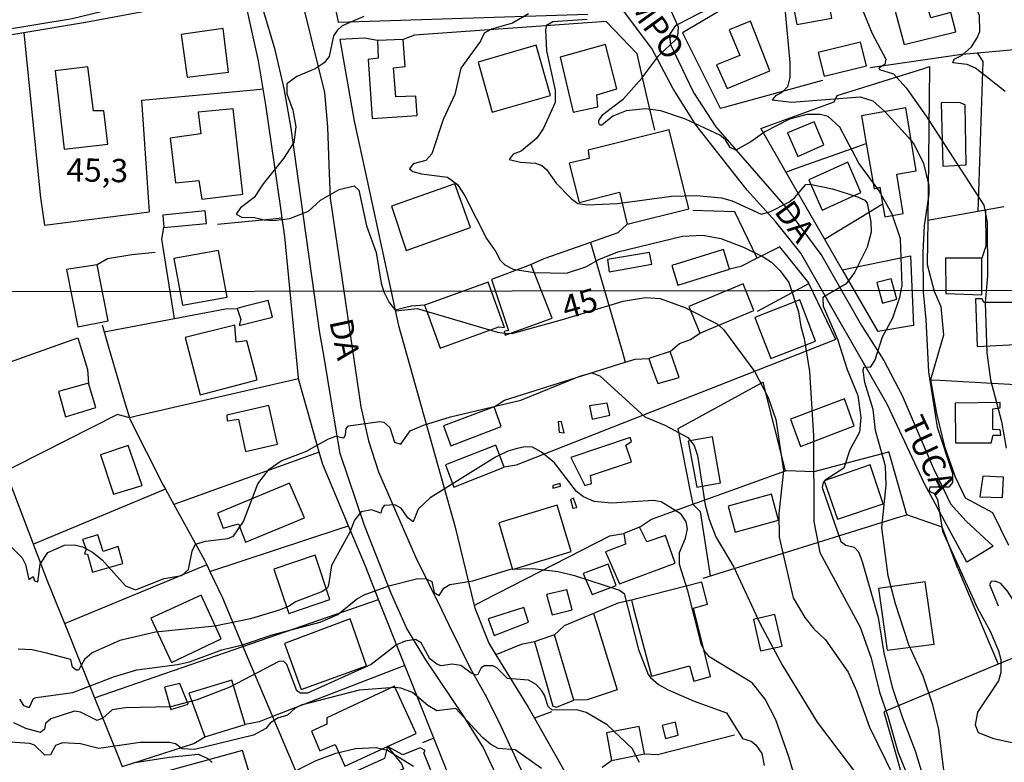
# Model space of a CAD drawing. Units: metres. Extents: x 183125 to 186136, y 1670956 to 1672622.
# Drawn here: x 183278 to 183384, y 1671861 to 1671941 of the extents above; entities that cross this region are included whole.
import ezdxf
from ezdxf.enums import TextEntityAlignment as Align

# ---------------------------------------------------------------- set-up
doc = ezdxf.new("R2010")
doc.units = ezdxf.units.M
doc.header["$LTSCALE"] = 0.25
for name, color, linetype in [('U-coordenadas', 111, 'Continuous'), ('U-curvas nível', 253, 'Continuous'), ('V-LOTE', 253, 'Continuous'), ('V-NOME_DOS_LOGRADOUROS', 253, 'Continuous'), ('V-PREDIO', 253, 'Continuous'), ('X-LIMITE_1000', 253, 'Continuous'), ('X-MEIO_FIO', 253, 'Continuous')]:
    doc.layers.add(name, color=color, linetype=linetype)
doc.styles.add('Arial', font='arial.ttf')

# ---------------------------------------------------------------- blocks, each defined once
blk = doc.blocks.new('872GIIP')
at = {"layer": 'V-LOTE'}
for points in [[(183377.37, 1671950.52), (183375.58, 1671951.05), (183373.74, 1671950.93), (183371.64, 1671950.24), (183369.65, 1671949.01), (183368.93, 1671947.92), (183363.13, 1671946.39), (183356.59, 1671943.5), (183353.4, 1671941.84), (183349.03, 1671939.24), (183351.57, 1671934.15)], [(183310.49, 1671947.67), (183310.5, 1671947.63), (183311.96, 1671940.4)], [(183303.91, 1671933.23), (183303.41, 1671936.25), (183301.77, 1671943.56), (183284.79, 1671940.35), (183278.14, 1671939.26)], [(183311.96, 1671940.4), (183338.83, 1671941.25)], [(183340.8, 1671940.48), (183320.18, 1671939), (183318.95, 1671938.55)], [(183345.12, 1671932.73), (183344.12, 1671936.98), (183340.8, 1671940.48)], [(183278.14, 1671939.26), (183274.85, 1671938.72), (183267.49, 1671937.74), (183263.81, 1671937.33), (183256.65, 1671936.89), (183247.45, 1671937.2)], [(183278.14, 1671939.26), (183279.93, 1671921.52), (183280.36, 1671918.56), (183291.68, 1671919.99), (183290.84, 1671932.01), (183302.91, 1671933.14), (183303.91, 1671933.23)], [(183316.19, 1671938.42), (183314.8, 1671938.68), (183312.16, 1671938.53)], [(183312.16, 1671938.53), (183313.7, 1671929.75), (183314.76, 1671924.86)], [(183369.21, 1671935.53), (183379.06, 1671936.96), (183380.35, 1671937.08), (183380.71, 1671937.11)], [(183380.71, 1671937.11), (183382.35, 1671937.26), (183386.27, 1671937.62)], [(183380.71, 1671937.11), (183381.32, 1671936.16), (183380.78, 1671920.03)], [(183374.98, 1671935.43), (183375.59, 1671935.62), (183375.59, 1671935.53)], [(183357.45, 1671928.96), (183365.32, 1671931.83), (183365.66, 1671932.51), (183374.98, 1671935.43)], [(183375.59, 1671935.53), (183375.4, 1671919.06)], [(183351.57, 1671934.15), (183353.07, 1671931.14)], [(183353.77, 1671931.33), (183364.13, 1671934.16)], [(183305.75, 1671920.65), (183304.2, 1671931.5), (183303.91, 1671933.23)], [(183346.04, 1671928.8), (183345.12, 1671932.73)], [(183353.07, 1671931.14), (183353.77, 1671931.33)], [(183357.45, 1671928.96), (183360.14, 1671924.28)], [(183367.48, 1671926.89), (183368.79, 1671927.36)], [(183361.19, 1671924.66), (183367.48, 1671926.89)], [(183314.76, 1671924.86), (183318.1, 1671909.42)], [(183360.14, 1671924.28), (183361.19, 1671924.66)], [(183360.14, 1671924.28), (183364.31, 1671917.06)], [(183369.19, 1671920.03), (183370.54, 1671920.85)], [(183305.94, 1671919.31), (183305.75, 1671920.65)], [(183356.55, 1671916.06), (183354.64, 1671919.99), (183350.12, 1671920.14)], [(183364.31, 1671917.06), (183369.19, 1671920.03)], [(183380.78, 1671920.03), (183375.4, 1671919.06)], [(183383.6, 1671920.54), (183380.78, 1671920.03)], [(183381.62, 1671920.17), (183381.65, 1671916.32)], [(183305.94, 1671919.31), (183304.93, 1671919.21), (183298.98, 1671918.63)], [(183307.71, 1671902.05), (183307.69, 1671902.14), (183306.22, 1671917.34), (183305.94, 1671919.31)], [(183343.06, 1671918.69), (183342.04, 1671917.75)], [(183375.4, 1671919.06), (183375.35, 1671914.34), (183376.1, 1671911.49), (183376.8, 1671909.82), (183377.09, 1671906.74)], [(183293.1, 1671916.39), (183293, 1671917.05), (183293.2, 1671918.31)], [(183342.04, 1671917.75), (183339.11, 1671916.72)], [(183339.11, 1671916.72), (183334.09, 1671914.95), (183332.74, 1671914.35)], [(183339.11, 1671916.72), (183342.55, 1671904.9)], [(183364.31, 1671917.06), (183366.21, 1671913.78)], [(183292.27, 1671915.63), (183289.75, 1671915.37), (183287.15, 1671914.94), (183286.02, 1671914.31)], [(183294.34, 1671908.54), (183293.1, 1671916.39)], [(183357.06, 1671915.03), (183356.55, 1671916.06)], [(183359.47, 1671916.24), (183357.06, 1671915.03)], [(183362.62, 1671912.3), (183362.59, 1671912.36), (183359.47, 1671916.24)], [(183381.65, 1671916.32), (183381.23, 1671915.04)], [(183357.06, 1671915.03), (183355.29, 1671914.14)], [(183366.21, 1671913.78), (183373.56, 1671915.26), (183373.88, 1671907.8), (183370.04, 1671907.13)], [(183355.29, 1671914.14), (183354.06, 1671913.84)], [(183366.21, 1671913.78), (183370.04, 1671907.13)], [(183357.08, 1671909.31), (183362.62, 1671912.3)], [(183365.51, 1671906.28), (183362.62, 1671912.3)], [(183294.34, 1671908.54), (183299.86, 1671909.58), (183301.11, 1671909.62)], [(183321.27, 1671909.97), (183319.87, 1671909.85), (183319.1, 1671909.67), (183318.1, 1671909.42)], [(183318.1, 1671909.42), (183318.45, 1671907.8), (183324.56, 1671886.1), (183326.61, 1671877.69)], [(183290.19, 1671907.76), (183294.34, 1671908.54)], [(183286.57, 1671907.86), (183287.38, 1671905.1)], [(183286.79, 1671907.12), (183290.19, 1671907.76)], [(183349.88, 1671906.28), (183350.88, 1671906.96)], [(183271.83, 1671902.37), (183272.31, 1671902.46), (183274.36, 1671903.07), (183283.96, 1671906.46)], [(183283.96, 1671906.46), (183284.5, 1671904.72)], [(183365.51, 1671906.28), (183331.12, 1671892.78), (183329.82, 1671892.56)], [(183348.7, 1671905.84), (183349.88, 1671906.28)], [(183377.09, 1671906.74), (183375.7, 1671901.96)], [(183287.38, 1671905.1), (183288.95, 1671899.72), (183289.5, 1671897.85)], [(183342.55, 1671904.9), (183342.86, 1671903.85)], [(183347.7, 1671904.98), (183348.7, 1671905.84)], [(183284.5, 1671904.72), (183285.01, 1671903.05), (183285.12, 1671901.59)], [(183328.75, 1671899.05), (183329.85, 1671899.74), (183342.86, 1671903.85)], [(183342.86, 1671903.85), (183343.93, 1671904.18), (183345.38, 1671904.25)], [(183307.71, 1671902.05), (183290.24, 1671898.02), (183289.5, 1671897.85)], [(183309.92, 1671894.18), (183308.69, 1671898.49), (183307.71, 1671902.05)], [(183360.11, 1671892.15), (183357.69, 1671901.7), (183348.53, 1671896.67), (183349.87, 1671889.77), (183350.11, 1671888.56)], [(183375.7, 1671901.96), (183375.69, 1671901.94), (183376.33, 1671898.31), (183377.22, 1671894.78), (183378.37, 1671891.51), (183379.42, 1671889.26), (183382.38, 1671887.68), (183384.08, 1671884.15)], [(183375.7, 1671901.96), (183376.7, 1671901.9)], [(183376.7, 1671901.9), (183386.73, 1671901.35)], [(183289.5, 1671897.85), (183288.24, 1671898.22), (183277.17, 1671892.64), (183276.17, 1671892.14)], [(183289.5, 1671897.85), (183289.55, 1671897.72), (183293.13, 1671890.62), (183293.38, 1671890.17)], [(183373.15, 1671887.44), (183371.22, 1671894.24)], [(183309.92, 1671894.18), (183295.29, 1671888.91), (183294.28, 1671888.55)], [(183313.07, 1671886.24), (183310.3, 1671892.84), (183309.92, 1671894.18)], [(183360.11, 1671892.15), (183360.19, 1671892.18), (183363.19, 1671892.07), (183371.23, 1671894.2)], [(183276.17, 1671892.14), (183280.63, 1671880.44), (183283.02, 1671874.53)], [(183350.11, 1671888.56), (183351.75, 1671889.15), (183360.11, 1671892.15)], [(183293.38, 1671890.17), (183279.2, 1671884.29)], [(183293.38, 1671890.17), (183294.28, 1671888.55)], [(183294.28, 1671888.55), (183297.54, 1671882.64), (183297.82, 1671882.06)], [(183345.69, 1671886.97), (183349.75, 1671888.43), (183350.11, 1671888.56)], [(183350.11, 1671888.56), (183350.91, 1671887.77), (183352, 1671880.87)], [(183344.39, 1671886.11), (183345.69, 1671886.97)], [(183351.25, 1671880.63), (183372.15, 1671887.13)], [(183372.15, 1671887.13), (183373.15, 1671887.44)], [(183378.63, 1671881.64), (183376.97, 1671886.09), (183373.16, 1671887.42), (183373.15, 1671887.44)], [(183298.16, 1671881.34), (183312.07, 1671885.91), (183313.07, 1671886.24)], [(183316.32, 1671878.34), (183314.9, 1671881.9), (183313.07, 1671886.24)], [(183326.61, 1671877.69), (183327.61, 1671878.2), (183341.19, 1671885.17)], [(183341.19, 1671885.17), (183342.72, 1671885.42)], [(183297.82, 1671882.06), (183282.6, 1671875.74)], [(183297.82, 1671882.06), (183298.16, 1671881.34)], [(183378.63, 1671881.64), (183382.97, 1671871.36)], [(183298.16, 1671881.34), (183299.51, 1671878.5), (183301.72, 1671873.28)], [(183407.72, 1671844.98), (183404.57, 1671845.37), (183402.39, 1671846.28), (183400.23, 1671847.78), (183399.69, 1671848.44), (183398.25, 1671850.78), (183390.57, 1671873.02), (183385.97, 1671876.18), (183383.97, 1671879.23), (183383.27, 1671880.05), (183382.65, 1671880.28), (183382.24, 1671880.26), (183382.04, 1671879.92), (183382.99, 1671877.66)], [(183301.72, 1671873.28), (183316.32, 1671878.34)], [(183319.15, 1671871.24), (183316.32, 1671878.34)], [(183326.61, 1671877.69), (183326.7, 1671877.32), (183328.16, 1671873.62), (183328.94, 1671872.36)], [(183343.53, 1671878.25), (183342.05, 1671877.94), (183339.45, 1671876.83)], [(183339.45, 1671876.83), (183336.29, 1671875.49), (183335.24, 1671874.51)], [(183339.45, 1671876.83), (183339.77, 1671875.81)], [(183339.77, 1671875.81), (183341.97, 1671868.61), (183338.77, 1671867.54)], [(183283.02, 1671874.53), (183283.78, 1671872.64)], [(183285.76, 1671867.74), (183301.72, 1671873.28)], [(183301.72, 1671873.28), (183304.91, 1671865.74)], [(183333.09, 1671873.78), (183331.66, 1671873.5), (183328.94, 1671872.36)], [(183283.78, 1671872.64), (183284.64, 1671870.52)], [(183328.94, 1671872.36), (183332.4, 1671866.75), (183333.08, 1671865.55)], [(183395.43, 1671848.97), (183392.77, 1671856.4), (183391.79, 1671856.45), (183389.91, 1671861.69), (183390.5, 1671862.51), (183386.62, 1671872.88), (183382.97, 1671871.36)], [(183319.15, 1671871.24), (183304.91, 1671865.74)], [(183325.62, 1671854.81), (183323.7, 1671859.82), (183319.15, 1671871.24)], [(183382.97, 1671871.36), (183370.69, 1671866.25), (183374.02, 1671854.49), (183377.09, 1671842.86), (183395.43, 1671848.97)], [(183284.64, 1671870.52), (183285.76, 1671867.74)], [(183285.76, 1671867.74), (183288.34, 1671861.36), (183288.74, 1671860.38)], [(183338.77, 1671867.54), (183337.34, 1671867.5)], [(183304.91, 1671865.74), (183303.45, 1671865.18), (183301.97, 1671864.88)], [(183304.91, 1671865.74), (183308.44, 1671857.4)], [(183334.93, 1671866.24), (183333.08, 1671865.55)], [(183333.08, 1671865.55), (183336.81, 1671858.98)], [(183288.74, 1671860.38), (183289.75, 1671860.68), (183296.44, 1671862.83), (183297.63, 1671863.55)], [(183346.31, 1671861.66), (183354.62, 1671863.76)], [(183317.27, 1671862.51), (183316.94, 1671861.22), (183308.44, 1671857.4)], [(183322.26, 1671863.43), (183321.03, 1671862.92)], [(183344.91, 1671861.74), (183346.31, 1671861.66)], [(183340.36, 1671860.31), (183341.38, 1671861.01)]]:
    blk.add_lwpolyline(points, dxfattribs=at)
at = {"layer": 'V-PREDIO'}
for points in [[(183360.47, 1671944.7), (183361.33, 1671940.14), (183365.07, 1671940.83), (183364.68, 1671942.89), (183363.91, 1671942.76), (183363.52, 1671945.26), (183360.47, 1671944.7)], [(183375.08, 1671942.94), (183371.77, 1671942.12), (183372.85, 1671937.99), (183378.44, 1671939.37), (183377.88, 1671941.43), (183375.73, 1671940.87), (183375.08, 1671942.94)], [(183354.02, 1671939.58), (183355.18, 1671936.83), (183352.69, 1671935.8), (183353.81, 1671933.26), (183358.4, 1671935.16), (183356.34, 1671940.49), (183354.02, 1671939.58)], [(183295.09, 1671939.07), (183295.73, 1671934.47), (183300.16, 1671935.03), (183299.6, 1671939.71), (183295.09, 1671939.07)], [(183317.91, 1671935.5), (183319.16, 1671935.63), (183318.95, 1671938.55), (183316.19, 1671938.42), (183316.28, 1671936.53), (183315.21, 1671936.4), (183315.64, 1671930.04), (183320.45, 1671930.38), (183320.32, 1671932.45), (183318.17, 1671932.36), (183317.91, 1671935.5)], [(183327.03, 1671936.1), (183328.53, 1671930.73), (183334.81, 1671932.53), (183333.26, 1671937.91), (183327.03, 1671936.1)], [(183335.84, 1671936.62), (183337.26, 1671930.73), (183339.92, 1671931.29), (183339.79, 1671932.58), (183341.94, 1671933.22), (183340.74, 1671937.99), (183335.84, 1671936.62)], [(183363.61, 1671937.13), (183364.25, 1671934.6), (183368.81, 1671935.71), (183368.16, 1671938.25), (183363.61, 1671937.13)], [(183285.03, 1671935.59), (183281.51, 1671935.16), (183282.5, 1671926.73), (183287.18, 1671927.29), (183286.75, 1671930.86), (183285.63, 1671930.86), (183285.03, 1671935.59)], [(183378.78, 1671931.76), (183376.84, 1671931.72), (183377.02, 1671924.93), (183379.55, 1671925.05), (183379.42, 1671931.5), (183378.78, 1671931.76)], [(183296.9, 1671930.73), (183297.2, 1671928.41), (183293.89, 1671927.93), (183294.45, 1671923.12), (183296.98, 1671923.38), (183297.28, 1671921.36), (183301.71, 1671921.92), (183300.68, 1671931.07), (183296.9, 1671930.73)], [(183370.54, 1671920.85), (183370.78, 1671919.47), (183372.76, 1671919.81), (183372.07, 1671924.07), (183374.14, 1671924.41), (183373.06, 1671931.2), (183368.29, 1671930.34)], [(183368.29, 1671930.34), (183368.79, 1671927.36)], [(183360.3, 1671928.49), (183361.41, 1671925.96), (183364.21, 1671927.2), (183363.18, 1671929.7), (183360.3, 1671928.49)], [(183338.85, 1671926.65), (183338.98, 1671925.74), (183336.83, 1671925.23), (183337.9, 1671921.01), (183342.24, 1671922.13), (183343.06, 1671918.69), (183349.68, 1671920.33), (183347.57, 1671928.84), (183338.85, 1671926.65)], [(183368.79, 1671927.36), (183369.62, 1671922.48), (183370.23, 1671922.65), (183370.54, 1671920.85)], [(183362.62, 1671923.46), (183364.04, 1671920.2), (183368.21, 1671922.09), (183366.79, 1671925.36), (183362.62, 1671923.46)], [(183317.7, 1671920.63), (183319.29, 1671915.86), (183326.21, 1671918.31), (183324.53, 1671923.03), (183317.7, 1671920.63)], [(183293.11, 1671919.64), (183293.2, 1671918.31), (183297.8, 1671918.74), (183297.67, 1671920.11), (183293.11, 1671919.64)], [(183294.27, 1671915), (183295.22, 1671909.97), (183300.03, 1671910.83), (183299.09, 1671915.86), (183294.27, 1671915)], [(183340.95, 1671914.87), (183341.13, 1671913.54), (183345.72, 1671914.39), (183345.47, 1671915.64), (183340.95, 1671914.87)], [(183347.87, 1671914.22), (183348.52, 1671912.12), (183354.06, 1671913.84), (183353.42, 1671915.94), (183347.87, 1671914.22)], [(183377.32, 1671915.04), (183377.36, 1671911.21), (183381.23, 1671911.08), (183381.23, 1671915.04), (183377.32, 1671915.04)], [(183282.75, 1671913.79), (183283.96, 1671907.65), (183287.22, 1671908.29), (183286.02, 1671914.31), (183282.75, 1671913.79)], [(183332.74, 1671914.35), (183332.09, 1671914.1), (183328.45, 1671912.72), (183330.29, 1671907.26), (183329.82, 1671907.13), (183329.95, 1671906.74), (183334.98, 1671908.59), (183333.03, 1671913.6), (183332.74, 1671914.35)], [(183321.27, 1671909.97), (183321.58, 1671909.1), (183322.94, 1671905.33), (183329.26, 1671907.65), (183329.86, 1671907.56), (183328.1, 1671912.46), (183321.87, 1671910.19), (183321.27, 1671909.97)], [(183349.68, 1671909.84), (183350.88, 1671906.96), (183356.69, 1671909.41), (183355.53, 1671912.25), (183349.68, 1671909.84)], [(183369.92, 1671912.42), (183370.53, 1671910.18), (183372.07, 1671910.61), (183371.47, 1671912.8), (183369.92, 1671912.42)], [(183301.11, 1671909.62), (183301.38, 1671908.77), (183301.49, 1671908.42), (183301.32, 1671907.78), (183304.89, 1671908.68), (183304.42, 1671910.48), (183301.86, 1671909.81), (183301.11, 1671909.62)], [(183356.81, 1671908.63), (183358.53, 1671904.25), (183363.31, 1671906.1), (183361.63, 1671910.53), (183356.81, 1671908.63)], [(183381.44, 1671910.27), (183381.27, 1671910.66), (183380.54, 1671910.66), (183380.71, 1671905.54), (183385.57, 1671905.76), (183385.48, 1671910.27), (183381.44, 1671910.27)], [(183295.52, 1671906.49), (183297.11, 1671900.34), (183303.26, 1671901.93), (183302.14, 1671906.14), (183300.98, 1671906.01), (183300.85, 1671907.82), (183295.52, 1671906.49)], [(183345.38, 1671904.25), (183345.65, 1671903.5), (183346.37, 1671901.54), (183348.65, 1671902.19), (183347.7, 1671904.98), (183345.93, 1671904.42), (183345.38, 1671904.25)], [(183281.89, 1671900.68), (183282.62, 1671897.97), (183285.89, 1671898.96), (183285.12, 1671901.59), (183281.89, 1671900.68)], [(183360.64, 1671897.72), (183361.71, 1671894.79), (183367.47, 1671896.99), (183366.44, 1671899.91), (183360.64, 1671897.72)], [(183299.99, 1671898.15), (183300.03, 1671897.55), (183301.24, 1671897.72), (183302.01, 1671894.24), (183305.45, 1671895.01), (183304.5, 1671899.18), (183299.99, 1671898.15)], [(183323.29, 1671896.99), (183324.1, 1671894.84), (183329.52, 1671896.94), (183328.75, 1671899.05), (183323.29, 1671896.99)], [(183339.02, 1671899.14), (183339.28, 1671897.72), (183341.21, 1671898.15), (183340.91, 1671899.44), (183339.02, 1671899.14)], [(183378.35, 1671899.44), (183378.39, 1671895.18), (183382.22, 1671895.18), (183382.43, 1671896), (183383.25, 1671896), (183383.21, 1671896.56), (183382.39, 1671896.6), (183382.39, 1671898.83), (183383.21, 1671898.92), (183383.21, 1671899.52), (183378.35, 1671899.44)], [(183335.62, 1671897.46), (183335.75, 1671896.3), (183336.27, 1671896.26), (183336.01, 1671897.42), (183335.62, 1671897.46)], [(183337, 1671893.59), (183338.5, 1671890.58), (183339.23, 1671890.8), (183339.11, 1671891.66), (183343.53, 1671893.12), (183342.93, 1671894.92), (183343.53, 1671895.31), (183343.4, 1671895.74), (183337, 1671893.59)], [(183349.64, 1671895.35), (183350.54, 1671890.41), (183353.12, 1671890.88), (183352.26, 1671895.83), (183349.64, 1671895.35)], [(183289.37, 1671894.88), (183286.41, 1671893.89), (183287.78, 1671889.64), (183290.88, 1671890.58), (183289.37, 1671894.88)], [(183323.5, 1671892.82), (183324.4, 1671890.41), (183329.82, 1671892.56), (183328.92, 1671894.92), (183323.5, 1671892.82)], [(183364.25, 1671891.1), (183365.71, 1671886.97), (183370.61, 1671888.6), (183369.19, 1671892.82), (183364.25, 1671891.1)], [(183381.32, 1671891.57), (183381.01, 1671889.38), (183383.46, 1671889.29), (183383.55, 1671891.48), (183381.32, 1671891.57)], [(183299, 1671887.62), (183299.6, 1671885.98), (183301.24, 1671886.46), (183302.01, 1671884.48), (183308.33, 1671887.1), (183306.74, 1671890.84), (183299, 1671887.62)], [(183335.06, 1671890.58), (183335.06, 1671890.28), (183335.88, 1671890.5), (183335.84, 1671890.8), (183335.06, 1671890.58)], [(183337.3, 1671889.21), (183336.96, 1671889.08), (183337.21, 1671888.13), (183337.64, 1671888.22), (183337.3, 1671889.21)], [(183353.93, 1671888.35), (183354.67, 1671885.55), (183359.35, 1671886.84), (183358.58, 1671889.64), (183353.93, 1671888.35)], [(183329.26, 1671886.58), (183330.72, 1671881.56), (183337.04, 1671883.49), (183335.54, 1671888.48), (183329.26, 1671886.58)], [(183345.17, 1671884.52), (183344.39, 1671886.11), (183342.72, 1671885.42), (183342.89, 1671884.26), (183340.74, 1671883.45), (183342.24, 1671880.01), (183348.22, 1671882.24), (183347.19, 1671885.21), (183345.17, 1671884.52)], [(183286.67, 1671883.49), (183286.11, 1671885.29), (183284.47, 1671884.78), (183284.86, 1671883.75), (183284.69, 1671883.23), (183284.99, 1671883.19), (183285.55, 1671881.25), (183288.81, 1671882.2), (183288.3, 1671884.01), (183286.67, 1671883.49)], [(183305.06, 1671881.6), (183306.65, 1671876.83), (183311.08, 1671878.33), (183309.49, 1671883.1), (183305.06, 1671881.6)], [(183338.33, 1671881.13), (183339.28, 1671878.85), (183341.86, 1671879.84), (183341, 1671882.11), (183338.33, 1671881.13)], [(183343.53, 1671878.25), (183343.76, 1671877.36), (183345.68, 1671870.08), (183349.77, 1671871.2), (183350.24, 1671869.56), (183352.04, 1671870.04), (183350.2, 1671877.39), (183351.7, 1671877.82), (183351.1, 1671880.18), (183344.05, 1671878.38), (183343.53, 1671878.25)], [(183375.13, 1671880.22), (183370.1, 1671879.49), (183371.04, 1671872.87), (183376.11, 1671873.52), (183375.13, 1671880.22)], [(183291.82, 1671876.31), (183294.02, 1671871.54), (183299.39, 1671874.08), (183297.24, 1671878.8), (183291.82, 1671876.31)], [(183334.38, 1671878.85), (183334.98, 1671876.66), (183337.13, 1671877.21), (183336.57, 1671879.36), (183334.38, 1671878.85)], [(183328.1, 1671876.23), (183328.75, 1671874.46), (183332.44, 1671875.88), (183331.93, 1671877.47), (183328.1, 1671876.23)], [(183306.18, 1671873.6), (183307.99, 1671868.66), (183315.03, 1671871.2), (183313.27, 1671876.23), (183306.18, 1671873.6)], [(183356.64, 1671876.18), (183357.42, 1671872.79), (183359.74, 1671873.3), (183358.96, 1671876.7), (183356.64, 1671876.18)], [(183333.09, 1671873.78), (183333.33, 1671872.92), (183335.06, 1671866.85), (183335.45, 1671866.73), (183337.34, 1671867.5), (183335.24, 1671874.51), (183333.66, 1671873.97), (183333.09, 1671873.78)], [(183293.28, 1671868.88), (183293.97, 1671866.51), (183295.82, 1671867.07), (183294.92, 1671869.3), (183293.28, 1671868.88)], [(183295.91, 1671868.27), (183297.63, 1671863.55), (183301.97, 1671864.88), (183300.51, 1671869.65), (183295.91, 1671868.27)], [(183317.27, 1671862.51), (183320.36, 1671863.93), (183318.04, 1671869), (183310.74, 1671865.61)], [(183310.74, 1671865.61), (183310.74, 1671864.92), (183309.1, 1671864.15), (183310.01, 1671862.04), (183311.64, 1671862.73), (183312.67, 1671860.41), (183317.27, 1671862.51)], [(183340.82, 1671863.97), (183341.38, 1671861.01), (183344.91, 1671861.74), (183344.35, 1671864.66), (183340.82, 1671863.97)], [(183348.26, 1671865.14), (183346.84, 1671864.79), (183347.19, 1671863.37), (183348.56, 1671863.72), (183348.26, 1671865.14)], [(183317.27, 1671862.51), (183318.79, 1671860.67), (183318.99, 1671860.11), (183316.19, 1671858.86), (183318.3, 1671853.74), (183320.84, 1671854.86), (183320.49, 1671855.55), (183323.24, 1671856.71), (183321.18, 1671861.83), (183321.31, 1671862.08), (183320.79, 1671862.38), (183318.94, 1671861.61), (183317.27, 1671862.51)], [(183293.71, 1671859.89), (183295.13, 1671855.29), (183301.28, 1671857.18), (183301.28, 1671857.66), (183302.87, 1671858.17), (183301.67, 1671862.08), (183293.71, 1671859.89)]]:
    blk.add_lwpolyline(points, dxfattribs=at)
at = {"layer": 'X-MEIO_FIO'}
for points in [[(183376.49, 1671952.2), (183376.49, 1671951.45), (183373.73, 1671951.27), (183368.72, 1671949.51), (183362.71, 1671946.91), (183350.75, 1671941.31), (183348.64, 1671940.22)], [(183301.4, 1671944.71), (183291.35, 1671942.7), (183283.33, 1671940.76), (183267.89, 1671938.2), (183264.11, 1671937.77), (183256.65, 1671937.25), (183253.05, 1671937.35), (183249.55, 1671937.68), (183246.41, 1671938.27), (183241.33, 1671938.43)], [(183307.54, 1671944.78), (183310.5, 1671932.83), (183310.83, 1671929.13), (183310.98, 1671925.07)], [(183307.67, 1671923.58), (183306.91, 1671929.01), (183306.17, 1671933.28), (183305.2, 1671937.44), (183303.3, 1671943.83), (183303.23, 1671943.91)], [(183345.68, 1671937.61), (183342.72, 1671941.58), (183342.7, 1671941.61)], [(183348.64, 1671940.22), (183348.27, 1671940.03), (183347.61, 1671939.06), (183347.66, 1671938.58)], [(183347.66, 1671938.58), (183347.73, 1671938.01), (183350.21, 1671932.82), (183352.59, 1671929.14), (183360.11, 1671920.53), (183363.99, 1671915.27), (183368.26, 1671907.78), (183370.66, 1671904.02), (183372.65, 1671900.26), (183375.97, 1671892.47), (183377.12, 1671890.13)], [(183348.01, 1671933.23), (183345.71, 1671937.57), (183345.68, 1671937.61)], [(183359.03, 1671918.95), (183355.96, 1671922.32), (183350.44, 1671929.35), (183348.01, 1671933.23)], [(183310.98, 1671925.07), (183311.11, 1671921.49), (183314.42, 1671899.03), (183315.24, 1671895.4), (183316.29, 1671892.05), (183320.3, 1671882.9), (183323.07, 1671877.24)], [(183310.41, 1671904.58), (183310.01, 1671907), (183307.67, 1671923.58)], [(183365.56, 1671908.88), (183361.74, 1671915.55), (183359.03, 1671918.95)], [(183375.26, 1671890.37), (183375.09, 1671890.68), (183371.05, 1671899.31), (183365.56, 1671908.88)], [(183311.72, 1671896.76), (183310.41, 1671904.58)], [(183333.3, 1671846.54), (183329.26, 1671858.85), (183327.55, 1671862.43), (183325.53, 1671865.7), (183321.31, 1671871.93), (183319.32, 1671875.28), (183317.71, 1671878.91), (183314.79, 1671886.27), (183312.18, 1671894.03), (183311.72, 1671896.76)], [(183380.69, 1671883), (183379.62, 1671882.35), (183375.26, 1671890.37)], [(183377.12, 1671890.13), (183377.86, 1671888.61), (183379.55, 1671886.74), (183382.44, 1671884.06), (183380.69, 1671883)], [(183323.07, 1671877.24), (183323.88, 1671875.59)], [(183323.88, 1671875.59), (183326.16, 1671870.93), (183327.8, 1671868.07)], [(183327.8, 1671868.07), (183327.9, 1671867.89), (183329.48, 1671864.7), (183332.57, 1671858.08), (183333.98, 1671854.58), (183343.98, 1671824.88), (183345.19, 1671821.86)]]:
    blk.add_lwpolyline(points, dxfattribs=at)
at = {"layer": 'V-NOME_DOS_LOGRADOUROS', "style": 'Arial'}
for s, rotation, p in [('CAMPO', 306, (183339.85, 1671945.14)), ('DA', 306, (183358.17, 1671919.58)), ('DA', 282, (183310.24, 1671908.07)), ('TUCA', 295, (183371.8, 1671897.02))]:
    blk.add_text(s, height=2.5, rotation=rotation, dxfattribs=at).set_placement(p, align=Align.BOTTOM_LEFT)
blk = doc.blocks.new('872GIIA')
at = {"layer": 'U-curvas nível'}
for points in [[(183338.75, 1671940.67), (183335.08, 1671940.44), (183334.39, 1671940.03), (183334.27, 1671939.56), (183334.39, 1671937.3), (183335.33, 1671933.08), (183335.33, 1671931.76), (183334.07, 1671928.99), (183333.33, 1671927.92), (183331.65, 1671926.53), (183330.81, 1671926.21), (183330.38, 1671925.64), (183331.58, 1671925.36), (183333.2, 1671925.23), (183333.89, 1671924.98), (183334.37, 1671924.57), (183335.42, 1671923.08), (183337.04, 1671921.44), (183337.77, 1671920.92), (183338.79, 1671920.75), (183342.03, 1671920.92), (183347.83, 1671921.69), (183350.52, 1671921.78)], [(183357.88, 1671928.62), (183356.36, 1671927.53), (183354.74, 1671926.64), (183354.16, 1671926.94), (183353.63, 1671927.75), (183353.04, 1671928.24), (183349.32, 1671929.97), (183346.7, 1671930.86), (183345.02, 1671931.07), (183342.97, 1671930.86), (183341.52, 1671930.31), (183340.35, 1671929.33), (183340.11, 1671929.31), (183340.02, 1671929.54), (183340.02, 1671929.84), (183340.45, 1671930.48), (183342.65, 1671932.16), (183344.65, 1671934.38), (183346.48, 1671936.83), (183348.28, 1671938.52), (183348.53, 1671938.92), (183348.6, 1671939.86), (183347.34, 1671942.64)], [(183360.03, 1671941.87), (183360.58, 1671936.07), (183360.58, 1671934.45), (183360.33, 1671933.44), (183359.67, 1671932.8), (183359.01, 1671932.48), (183358.68, 1671932.04), (183360.76, 1671931.8), (183368.13, 1671932.38), (183369.48, 1671931.95), (183370.78, 1671930.78), (183373.33, 1671928.01), (183373.93, 1671927.24), (183374.96, 1671925.21), (183375.51, 1671922.85), (183375.51, 1671921.91), (183375, 1671918.5), (183374.87, 1671915.68), (183374.91, 1671911.37), (183375.21, 1671908.39), (183375.47, 1671902.8), (183376.43, 1671896.85), (183378.07, 1671891.88), (183378.07, 1671890.92), (183377.68, 1671890.39), (183375.64, 1671890.39), (183375.55, 1671890.13), (183375.62, 1671889.94), (183376.08, 1671889.73), (183376.45, 1671889.07), (183376.98, 1671885.67), (183380.71, 1671877.47), (183382.12, 1671874.91), (183383.02, 1671872.82), (183383.25, 1671871.88), (183383.27, 1671870.47), (183383.02, 1671869.57), (183380.76, 1671866.21), (183380.52, 1671864.84), (183380.84, 1671864.03)], [(183367.32, 1671944.36), (183369.41, 1671939.18), (183370.9, 1671936.43), (183370.8, 1671935.83), (183370.14, 1671935.47), (183370.22, 1671935.3), (183371.72, 1671934.83), (183373.08, 1671933.33), (183375.25, 1671930.31), (183381.42, 1671920.71), (183381.8, 1671918.88), (183381.84, 1671913.12), (183381.59, 1671910.26), (183381.76, 1671904.85), (183382.16, 1671901.95), (183383.34, 1671897.47), (183383.85, 1671894.61)], [(183314.73, 1671941.01), (183312.39, 1671939.99), (183311.86, 1671939.52), (183311.47, 1671938.94), (183311, 1671936.71), (183310.47, 1671936.02), (183309.49, 1671935.38), (183307.52, 1671934.55), (183306.46, 1671933.76), (183306.44, 1671932.7), (183307.08, 1671930.95), (183307.42, 1671929.16), (183307.21, 1671927.45), (183306.1, 1671925.75), (183303.88, 1671923.03), (183302.94, 1671921.56), (183301.47, 1671920.45), (183300.98, 1671919.75), (183301.6, 1671919.45), (183302.96, 1671919.41), (183303.99, 1671919.15), (183305.01, 1671919.09), (183306.76, 1671919.3), (183308.76, 1671920.07), (183310.08, 1671921.26), (183312.09, 1671922.42), (183313.69, 1671922.8), (183314.18, 1671922.35), (183315.03, 1671918.5), (183316.06, 1671915.64), (183316.59, 1671912.33), (183316.87, 1671911.42), (183317.44, 1671910.26), (183318.17, 1671909.37), (183320.45, 1671909.6), (183329.11, 1671907.08), (183330.13, 1671906.91), (183330.81, 1671906.95), (183336.1, 1671908.43), (183342.63, 1671910.41), (183345.02, 1671910.79), (183346.6, 1671910.69), (183349.28, 1671909.73), (183352.74, 1671907.96), (183353.44, 1671907.36), (183356.79, 1671902.8), (183358.24, 1671900.03), (183359.07, 1671897.68), (183359.88, 1671892.18), (183359.39, 1671887.57), (183359.41, 1671885.03), (183360.94, 1671878.49), (183362.16, 1671876.4), (183363.14, 1671875.18), (183364.4, 1671873.97), (183366.83, 1671870.51), (183367.73, 1671868.51), (183369.15, 1671864.58), (183372.63, 1671857.5)], [(183273.24, 1671887.55), (183277.97, 1671882.79), (183278.31, 1671882.07), (183278.67, 1671880.49), (183279.14, 1671880.81), (183279.31, 1671880.34), (183279.65, 1671880.23), (183279.91, 1671882.11), (183280.74, 1671883.39), (183282.53, 1671884.16), (183283.6, 1671884.2), (183284.45, 1671883.99), (183285.52, 1671883.41), (183286.56, 1671882.58), (183289.1, 1671879.81), (183290.17, 1671879.38), (183293.24, 1671880.58), (183295.14, 1671880.92), (183295.88, 1671881.56), (183296.27, 1671883.52), (183296.63, 1671884.27), (183297.68, 1671884.61), (183300.11, 1671884.88), (183300.7, 1671885.14), (183301.79, 1671886.72), (183303.31, 1671890.75), (183304.54, 1671892.35), (183305.84, 1671893.22), (183308.55, 1671894.29), (183310.91, 1671895.61), (183311.71, 1671895.89), (183312.56, 1671895.72), (183312.75, 1671896.02), (183312.81, 1671896.72), (183313.09, 1671896.98), (183316.44, 1671897.47), (183316.87, 1671897.38), (183317.51, 1671896.81), (183318.04, 1671895.25), (183318.72, 1671895.03), (183319.7, 1671896.46), (183321.13, 1671897.08), (183324.05, 1671897.98), (183331.63, 1671899.77), (183337.98, 1671902.35), (183339.26, 1671902.71)], [(183332.45, 1671941.29), (183330.73, 1671940.29), (183328.47, 1671939.65), (183327.68, 1671939.2), (183327.29, 1671938.37), (183325.16, 1671935.47), (183324.52, 1671932.61), (183323.26, 1671929.93), (183322.03, 1671926.26), (183321.39, 1671925.51), (183320.02, 1671925.17), (183319.64, 1671924.63), (183320, 1671924.36), (183320.92, 1671924.08), (183323.73, 1671923.74), (183324.8, 1671922.93), (183325.59, 1671921.74), (183327.91, 1671917.13), (183328.94, 1671915.72), (183329.4, 1671914.8), (183329.9, 1671914.29), (183330.81, 1671913.84), (183333.08, 1671913.5), (183336.53, 1671913.42), (183338.62, 1671914.1), (183340, 1671914.87), (183342.07, 1671915.72), (183349.03, 1671917.38), (183351.2, 1671917.51), (183353.14, 1671917.13), (183355.59, 1671916.19), (183357.68, 1671915.17), (183358.58, 1671914.59), (183359.54, 1671913.65), (183360.45, 1671912.4), (183361.48, 1671909.24), (183361.73, 1671907.66), (183362.12, 1671906.38), (183362.67, 1671902.84), (183363.1, 1671895.93), (183363.14, 1671886.72), (183363.78, 1671883.37), (183368.13, 1671875.35), (183369.31, 1671872.01), (183370.22, 1671868.36), (183371.12, 1671865.78), (183372.18, 1671861.96), (183373.97, 1671857.55)], [(183305.57, 1671871.64), (183300.32, 1671868.89), (183296.78, 1671867.52), (183293.92, 1671866.8), (183289.1, 1671866.69), (183287.65, 1671866.46), (183286.63, 1671865.56), (183286.03, 1671865.31), (183284.24, 1671866.2), (183283.6, 1671866.33), (183281.04, 1671865.48), (183280.48, 1671864.99), (183280.36, 1671864.37), (183279.93, 1671864.03), (183278.35, 1671864.45), (183277.07, 1671865.07)], [(183277.67, 1671867.59), (183278.12, 1671866.91), (183278.61, 1671866.76), (183278.74, 1671866.76), (183279.2, 1671867.68), (183279.46, 1671867.78), (183283.41, 1671868.34), (183287.91, 1671870.04), (183290.3, 1671870.77), (183294.69, 1671871.32), (183295.97, 1671871.62), (183299.44, 1671872.9), (183301.68, 1671873.45), (183304.88, 1671874.54), (183310.04, 1671875.88), (183311.92, 1671876.71), (183313.94, 1671878.36), (183314.76, 1671878.83), (183317.42, 1671879.81), (183320.54, 1671880.58), (183321.43, 1671880.56), (183322.03, 1671880.26), (183322.28, 1671879.09), (183322.84, 1671878.74), (183323.33, 1671879.55), (183323.99, 1671879.94), (183326.46, 1671880.34), (183330.52, 1671881.6), (183332.86, 1671881.64), (183335.63, 1671881.34), (183337.38, 1671880.92), (183342.25, 1671879.34), (183342.75, 1671878.96), (183344.29, 1671872.94), (183345.31, 1671870.26), (183345.57, 1671869.92), (183346.42, 1671869.17), (183347.49, 1671868.61), (183350.26, 1671867.4), (183353.76, 1671866.14), (183355.47, 1671863.39), (183356.41, 1671863.09), (183356.92, 1671862.71), (183357.55, 1671861.77), (183357.81, 1671860.49)], [(183380.99, 1671939.39), (183380.97, 1671941.1), (183379.82, 1671943.87), (183378.79, 1671945.79), (183378.15, 1671946.66), (183376.62, 1671949.8)], [(183383.72, 1671932.95), (183380.55, 1671935.47), (183379.65, 1671935.83), (183378.11, 1671936.02), (183378.26, 1671936.41), (183379.12, 1671936.85), (183380.12, 1671937.73), (183380.73, 1671938.71), (183380.99, 1671939.39)], [(183364.7, 1671930.26), (183363.83, 1671930.48), (183362.38, 1671930.48), (183360.54, 1671929.97), (183357.88, 1671928.62)], [(183377.15, 1671859.98), (183376.58, 1671864.33), (183375.94, 1671866.99), (183374.91, 1671870.09), (183373.38, 1671873.46), (183371.93, 1671877.87), (183371.16, 1671880.88), (183370.46, 1671886.08), (183370.93, 1671890.6), (183370.86, 1671892.65), (183369.79, 1671896.49), (183369.54, 1671898.75), (183368.64, 1671901.65), (183368.45, 1671902.93), (183368.52, 1671903.29), (183369.29, 1671903.33), (183369.75, 1671904.08), (183370.52, 1671906.57), (183371.63, 1671908.62), (183372.4, 1671910.82), (183372.65, 1671912.1), (183372.48, 1671917.09), (183371.59, 1671919.75), (183370.16, 1671922.25), (183368, 1671925.23), (183365.96, 1671929.12), (183364.7, 1671930.26)], [(183361.07, 1671921.52), (183362.27, 1671922.93), (183362.72, 1671922.99), (183365.15, 1671922.48), (183367.84, 1671921.61), (183368.65, 1671921.26), (183368.9, 1671920.93), (183369.28, 1671918.92), (183369.31, 1671917.81), (183368.9, 1671916.19), (183367.53, 1671913.5), (183366.64, 1671912.25), (183364.12, 1671910.78), (183364.14, 1671909.88), (183365.7, 1671906.3), (183366.72, 1671903.06), (183367.88, 1671900.26), (183368.22, 1671897.89), (183368.05, 1671896.32), (183367.02, 1671894.4), (183366.38, 1671892.44), (183364.38, 1671891.17), (183364.14, 1671890.9), (183364.04, 1671890.35), (183366.06, 1671884.55), (183366.58, 1671884.16), (183367.49, 1671883.95), (183367.96, 1671883.44), (183368.34, 1671882.41), (183370.05, 1671876.4), (183370.69, 1671872.6), (183371.59, 1671868.91), (183372.67, 1671865.61), (183374.06, 1671862.07), (183374.96, 1671859.13)], [(183350.52, 1671921.78), (183353.21, 1671921.5), (183354.36, 1671921.18), (183357.47, 1671919.77), (183358.41, 1671919.99), (183360.46, 1671921.05), (183361.07, 1671921.52)], [(183339.26, 1671902.71), (183340.11, 1671902.39), (183344.97, 1671897.96), (183347.11, 1671897.06), (183349.58, 1671895.76), (183350.26, 1671894.89)], [(183362.78, 1671853.54), (183360.47, 1671861.39), (183359.05, 1671865.39), (183357.9, 1671867.61), (183356.51, 1671869.36), (183351.95, 1671872.11), (183351.45, 1671872.69), (183351.07, 1671873.46), (183349.58, 1671879.26), (183348.7, 1671882.07), (183348.68, 1671883.37), (183349.32, 1671884.91), (183349.54, 1671885.91), (183349.41, 1671886.68), (183348.88, 1671887.51), (183346.72, 1671888.81), (183345.91, 1671888.98), (183341.39, 1671888.68), (183339.52, 1671888.85), (183338.36, 1671889.38), (183337.62, 1671889.94), (183335.25, 1671893.03), (183333.84, 1671894.16), (183332.86, 1671894.69), (183332.09, 1671894.74), (183331.24, 1671894.57), (183330.22, 1671894.27), (183328.9, 1671893.63), (183321.85, 1671889.25), (183320.58, 1671888.04), (183320.02, 1671886.67), (183319.47, 1671887.12), (183318.76, 1671888.15), (183318.06, 1671888.51), (183316.91, 1671888.42), (183316.65, 1671888.06), (183316.57, 1671887.61), (183315.55, 1671887.98), (183314.43, 1671887.76), (183313.71, 1671886.85), (183313.22, 1671885.57), (183311.26, 1671881.99), (183310.94, 1671879.85), (183310.83, 1671879.57), (183310.28, 1671879.17), (183307.38, 1671878.08), (183306.69, 1671877.59), (183305.74, 1671877.21), (183302.54, 1671876.23), (183298.7, 1671875.46), (183292.3, 1671874.82), (183288.46, 1671873.92), (183285.48, 1671872.6), (183284.69, 1671871.86), (183284.03, 1671870.72), (183283.77, 1671870.72), (183283.38, 1671871.04), (183283.21, 1671871.86), (183280.59, 1671872.56), (183279.04, 1671872.9), (183277.54, 1671872.98)], [(183350.26, 1671894.89), (183350.64, 1671893.82), (183351.46, 1671888.51), (183351.88, 1671886.93), (183352.61, 1671885.06), (183354.53, 1671881.79), (183357.36, 1671875.72), (183359.79, 1671871.24), (183363.51, 1671865.14), (183367.96, 1671859.27)], [(183344.38, 1671860.79), (183343.61, 1671862.3), (183340.9, 1671864.86), (183338.66, 1671866.16), (183337.64, 1671866.46), (183334.99, 1671866.42), (183334.57, 1671866.82), (183334.18, 1671868.04), (183333.88, 1671868.51), (183333.26, 1671869.17), (183332.44, 1671869.66), (183330.18, 1671869.83), (183329.04, 1671870.96), (183328.6, 1671871.19), (183327.7, 1671871.19), (183327.34, 1671870.98), (183327, 1671870.25), (183326.82, 1671870.19), (183326.29, 1671870.4), (183325.18, 1671871.24), (183324.25, 1671871.36), (183323.05, 1671871.19), (183322.58, 1671871.36), (183321.83, 1671871.96), (183320.89, 1671873.67), (183320.28, 1671874.01), (183319.17, 1671873.84), (183318.23, 1671873.45), (183315.52, 1671871.32), (183308.68, 1671868.27)], [(183308.68, 1671868.27), (183307.93, 1671868.25), (183307.52, 1671868.51), (183306.44, 1671871.34), (183306.1, 1671871.68), (183305.57, 1671871.64)], [(183333.85, 1671860.15), (183331.02, 1671862.15), (183329.17, 1671862.32), (183328.34, 1671862.77), (183327.48, 1671863.47), (183324.61, 1671866.59), (183322.6, 1671866.35), (183321.62, 1671866.91), (183319.98, 1671868.31), (183318.7, 1671868.8), (183318.06, 1671868.87), (183314.22, 1671868.57), (183308, 1671866.95), (183307.33, 1671866.65), (183306.5, 1671865.9), (183305.44, 1671865.58), (183304.64, 1671865.03), (183304.2, 1671864.47), (183302.84, 1671863.75), (183296.52, 1671862.21), (183295.18, 1671862.28), (183294.45, 1671862.81), (183293.79, 1671862.94), (183290.68, 1671862.94), (183286.2, 1671862.32), (183284.24, 1671862.79), (183282.32, 1671862.9), (183281.57, 1671862.64), (183281.02, 1671861.62), (183280.4, 1671861.57), (183279.31, 1671862.66), (183278.78, 1671862.85), (183273.53, 1671863.2)], [(183289.87, 1671860.77), (183293.79, 1671861.38), (183296.91, 1671861.68), (183297.93, 1671861.23), (183298.4, 1671860.79)], [(183306.12, 1671859.25), (183309.61, 1671861.02), (183311.71, 1671861.81), (183313.84, 1671862.32), (183316.06, 1671862.41), (183317.29, 1671862.11), (183320.07, 1671860.4)], [(183380.84, 1671864.03), (183382.46, 1671863.39), (183386.13, 1671862.58), (183388.05, 1671861.94), (183389.33, 1671861.19)]]:
    blk.add_lwpolyline(points, dxfattribs=at)
at = {"layer": 'U-curvas nível', "style": 'Arial'}
for s, rotation, p in [('45,3', 359, (183282.71, 1671922.51)), ('45', 16, (183336.7, 1671907.68))]:
    blk.add_text(s, height=2.5, rotation=rotation, dxfattribs=at).set_placement(p, align=Align.BOTTOM_LEFT)

msp = doc.modelspace()

# ---------------------------------------------------------------- linework, layer by layer
at = {"layer": 'U-coordenadas'}
msp.add_line((183126.312, 1671911.23), (184572.585, 1671913.282), dxfattribs=at)

# ---------------------------------------------------------------- block references
at = {"layer": 'U-curvas nível'}
msp.add_blockref('872GIIA', (0, 0), dxfattribs=at)
at = {"layer": 'X-LIMITE_1000'}
msp.add_blockref('872GIIP', (0, 0), dxfattribs=at)

doc.saveas('drawing.dxf')
